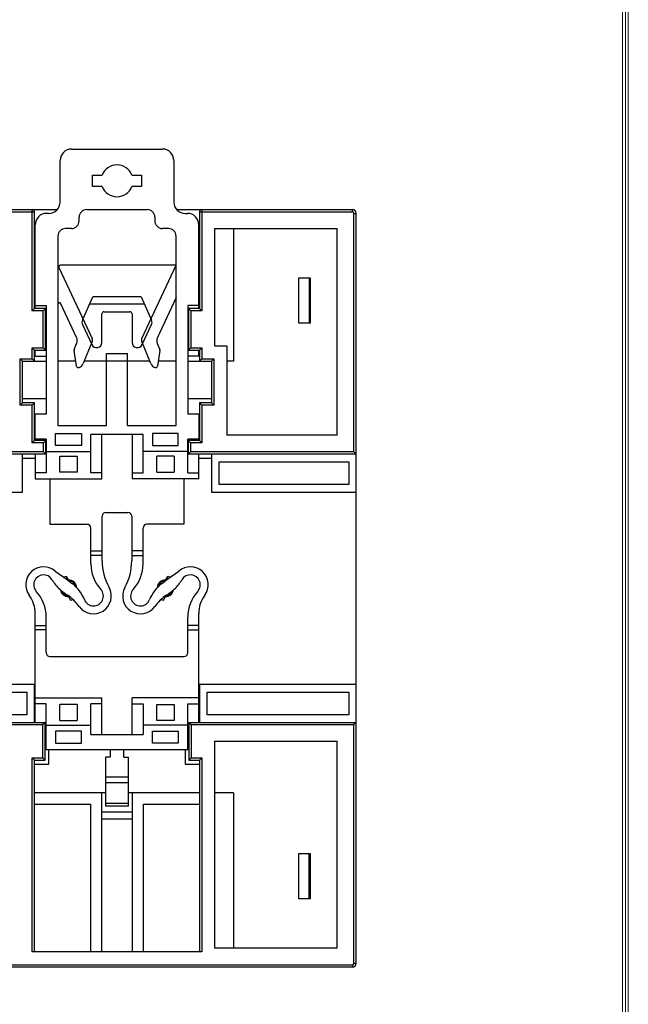
# Model space of a CAD drawing. Units: millimetres. Extents: x 2555 to 4488, y 1845 to 2808.
# Drawn here: x 4065 to 4146, y 2077 to 2207 of the extents above; entities that cross this region are included whole.
import ezdxf

# ---------------------------------------------------------------- set-up
doc = ezdxf.new("R2010")
doc.units = ezdxf.units.MM
doc.header["$MEASUREMENT"] = 0
doc.layers.add('细实线层', color=7, linetype='Continuous', lineweight=18)

msp = doc.modelspace()

# ---------------------------------------------------------------- linework, layer by layer
at = {"color": 7, "linetype": 'Continuous'}
for p, q in [((4072.004, 2189.962), (4084.004, 2189.962)), ((4070.504, 2182.962), (4070.504, 2188.462)), ((4085.504, 2188.462), (4085.504, 2182.962)), ((4074.754, 2186.512), (4076.042, 2186.512)), ((4074.754, 2185.012), (4074.754, 2186.512)), ((4079.965, 2186.512), (4081.254, 2186.512)), ((4081.254, 2186.512), (4081.254, 2185.012)), ((4076.042, 2185.012), (4074.754, 2185.012)), ((4081.254, 2185.012), (4079.965, 2185.012)), ((4030.097, 2181.962), (4070.111, 2181.962)), ((4033.104, 2181.662), (4067.104, 2181.662)), ((4066.804, 2168.612), (4066.804, 2181.962)), ((4067.104, 2168.912), (4067.104, 2181.662)), ((4069.004, 2181.462), (4068.704, 2181.462)), ((4074.004, 2181.962), (4082.004, 2181.962)), ((4085.897, 2181.962), (4109.104, 2181.962)), ((4087.004, 2181.462), (4087.304, 2181.462)), ((4088.904, 2181.662), (4109.104, 2181.662)), ((4088.904, 2181.662), (4088.904, 2168.912)), ((4089.204, 2181.962), (4089.204, 2168.612)), ((4109.104, 2181.662), (4109.104, 2181.962)), ((4109.304, 2181.462), (4109.604, 2181.462)), ((4109.304, 2149.962), (4109.304, 2181.462)), ((4109.604, 2082.462), (4109.604, 2181.462)), ((4073.004, 2180.462), (4073.004, 2180.962)), ((4083.004, 2180.962), (4083.004, 2180.462)), ((4067.204, 2168.912), (4067.204, 2179.962)), ((4072.004, 2179.462), (4071.204, 2179.462)), ((4084.804, 2179.462), (4084.004, 2179.462)), ((4088.804, 2168.912), (4088.804, 2179.962)), ((4090.904, 2179.462), (4107.104, 2179.462)), ((4090.904, 2179.462), (4090.904, 2163.962)), ((4093.404, 2179.462), (4093.404, 2161.962)), ((4107.104, 2152.162), (4107.104, 2179.462)), ((4070.204, 2178.462), (4070.204, 2153.462)), ((4085.804, 2153.462), (4085.804, 2178.462)), ((4070.336, 2174.33), (4074.712, 2164.947)), ((4085.804, 2174.614), (4070.518, 2174.614)), ((4081.296, 2164.947), (4085.804, 2174.614)), ((4102.004, 2172.962), (4103.504, 2172.962)), ((4102.004, 2166.962), (4102.004, 2172.962)), ((4103.404, 2172.962), (4103.404, 2166.962)), ((4103.404, 2172.41), (4103.504, 2172.41)), ((4103.504, 2172.962), (4103.504, 2166.962)), ((4073.432, 2167.352), (4074.804, 2170.462)), ((4081.204, 2170.462), (4074.804, 2170.462)), ((4081.204, 2170.462), (4082.576, 2167.352)), ((4085.804, 2170.355), (4083.35, 2165.092)), ((4067.104, 2168.912), (4066.804, 2168.612)), ((4068.254, 2168.612), (4066.804, 2168.612)), ((4067.204, 2169.412), (4067.104, 2169.412)), ((4068.554, 2168.912), (4067.104, 2168.912)), ((4067.204, 2169.314), (4068.654, 2169.314)), ((4068.554, 2168.912), (4068.254, 2168.612)), ((4068.254, 2163.712), (4068.254, 2168.612)), ((4068.554, 2163.412), (4068.554, 2168.912)), ((4068.654, 2169.314), (4068.654, 2154.962)), ((4072.658, 2165.092), (4070.585, 2169.538)), ((4081.645, 2169.462), (4074.363, 2169.462)), ((4076.304, 2168.483), (4079.704, 2168.483)), ((4088.804, 2169.314), (4087.354, 2169.314)), ((4087.354, 2169.314), (4087.354, 2154.962)), ((4088.904, 2168.912), (4087.454, 2168.912)), ((4087.454, 2168.912), (4087.754, 2168.612)), ((4087.454, 2168.912), (4087.454, 2163.412)), ((4089.204, 2168.612), (4087.754, 2168.612)), ((4087.754, 2168.612), (4087.754, 2163.712)), ((4088.904, 2169.412), (4088.804, 2169.412)), ((4088.904, 2168.912), (4089.204, 2168.612)), ((4076.004, 2164.429), (4076.004, 2168.183)), ((4080.004, 2168.183), (4080.004, 2164.429)), ((4103.504, 2167.513), (4103.404, 2167.513)), ((4073.438, 2166.774), (4074.669, 2164.133)), ((4081.338, 2164.133), (4082.57, 2166.774)), ((4103.504, 2166.962), (4102.004, 2166.962)), ((4074.722, 2164.548), (4073.541, 2161.624)), ((4082.467, 2161.624), (4081.285, 2164.548)), ((4066.804, 2163.712), (4068.254, 2163.712)), ((4067.104, 2163.412), (4066.804, 2163.712)), ((4066.804, 2162.262), (4066.804, 2163.712)), ((4067.104, 2163.412), (4068.554, 2163.412)), ((4067.104, 2161.962), (4067.104, 2163.412)), ((4067.204, 2162.614), (4067.204, 2163.412)), ((4068.554, 2163.412), (4068.254, 2163.712)), ((4072.669, 2161.307), (4072.347, 2163.38)), ((4072.362, 2163.512), (4072.679, 2164.295)), ((4083.329, 2164.295), (4083.645, 2163.512)), ((4083.661, 2163.38), (4083.339, 2161.307)), ((4087.454, 2163.412), (4087.754, 2163.712)), ((4087.454, 2163.412), (4088.904, 2163.412)), ((4087.754, 2163.712), (4089.204, 2163.712)), ((4088.804, 2162.614), (4088.804, 2163.412)), ((4088.904, 2163.412), (4089.204, 2163.712)), ((4088.904, 2163.412), (4088.904, 2161.962)), ((4089.204, 2163.712), (4089.204, 2162.262)), ((4090.904, 2163.962), (4092.504, 2163.962)), ((4092.504, 2163.962), (4092.504, 2152.162)), ((4065.204, 2162.262), (4066.804, 2162.262)), ((4065.504, 2161.962), (4065.204, 2162.262)), ((4065.204, 2156.162), (4065.204, 2162.262)), ((4065.504, 2161.962), (4068.654, 2161.962)), ((4065.504, 2156.462), (4065.504, 2161.962)), ((4067.104, 2161.962), (4066.804, 2162.262)), ((4067.104, 2162.912), (4067.204, 2162.912)), ((4067.204, 2162.614), (4068.654, 2162.614)), ((4072.567, 2161.962), (4070.204, 2161.962)), ((4082.33, 2161.962), (4073.677, 2161.962)), ((4076.604, 2162.962), (4079.404, 2162.962)), ((4076.604, 2153.462), (4076.604, 2162.962)), ((4079.404, 2153.462), (4079.404, 2162.962)), ((4085.804, 2161.962), (4083.441, 2161.962)), ((4088.804, 2162.614), (4087.354, 2162.614)), ((4087.354, 2161.962), (4090.504, 2161.962)), ((4088.904, 2162.912), (4088.804, 2162.912)), ((4088.904, 2161.962), (4089.204, 2162.262)), ((4089.204, 2162.262), (4090.804, 2162.262)), ((4090.504, 2161.962), (4090.804, 2162.262)), ((4090.504, 2161.962), (4090.504, 2156.462)), ((4090.804, 2162.262), (4090.804, 2156.162)), ((4093.404, 2161.962), (4092.504, 2161.962)), ((4068.654, 2156.962), (4065.504, 2156.962)), ((4090.504, 2156.962), (4087.354, 2156.962)), ((4065.504, 2156.462), (4065.204, 2156.162)), ((4066.804, 2156.162), (4065.204, 2156.162)), ((4067.104, 2156.462), (4065.504, 2156.462)), ((4067.104, 2156.462), (4066.804, 2156.162)), ((4066.804, 2151.162), (4066.804, 2156.162)), ((4067.104, 2151.462), (4067.104, 2156.462)), ((4090.504, 2156.462), (4088.904, 2156.462)), ((4088.904, 2156.462), (4089.204, 2156.162)), ((4088.904, 2156.462), (4088.904, 2151.462)), ((4090.804, 2156.162), (4089.204, 2156.162)), ((4089.204, 2156.162), (4089.204, 2151.162)), ((4090.504, 2156.462), (4090.804, 2156.162)), ((4068.654, 2154.962), (4067.104, 2154.962)), ((4067.204, 2151.662), (4067.204, 2154.962)), ((4088.904, 2154.962), (4087.354, 2154.962)), ((4088.804, 2154.962), (4088.804, 2151.662)), ((4070.204, 2153.462), (4076.604, 2153.462)), ((4079.404, 2153.462), (4085.804, 2153.462)), ((4068.654, 2151.662), (4067.204, 2151.662)), ((4068.654, 2151.662), (4068.654, 2147.214)), ((4069.904, 2152.414), (4073.304, 2152.414)), ((4069.904, 2150.814), (4069.904, 2152.414)), ((4073.304, 2152.414), (4073.304, 2150.814)), ((4081.454, 2152.262), (4074.554, 2152.262)), ((4074.554, 2147.214), (4074.554, 2152.262)), ((4076.004, 2146.414), (4076.004, 2152.262)), ((4080.004, 2152.262), (4080.004, 2146.414)), ((4081.454, 2147.214), (4081.454, 2152.262)), ((4086.104, 2152.414), (4082.704, 2152.414)), ((4082.704, 2152.414), (4082.704, 2150.814)), ((4086.104, 2150.814), (4086.104, 2152.414)), ((4088.804, 2151.662), (4087.354, 2151.662)), ((4087.354, 2147.214), (4087.354, 2151.662)), ((4107.104, 2152.162), (4092.504, 2152.162)), ((4067.104, 2151.462), (4066.804, 2151.162)), ((4068.304, 2151.162), (4066.804, 2151.162)), ((4068.604, 2151.462), (4067.104, 2151.462)), ((4068.604, 2151.462), (4068.304, 2151.162)), ((4068.304, 2149.962), (4068.304, 2151.162)), ((4068.604, 2149.662), (4068.604, 2151.462)), ((4073.304, 2150.814), (4069.904, 2150.814)), ((4082.704, 2150.814), (4086.104, 2150.814)), ((4088.904, 2151.462), (4087.404, 2151.462)), ((4087.404, 2151.462), (4087.704, 2151.162)), ((4087.404, 2151.462), (4087.404, 2149.662)), ((4089.204, 2151.162), (4087.704, 2151.162)), ((4087.704, 2151.162), (4087.704, 2149.962)), ((4088.904, 2151.462), (4089.204, 2151.162)), ((4068.604, 2149.662), (4031.604, 2149.662)), ((4068.304, 2149.962), (4031.904, 2149.962)), ((4065.504, 2144.662), (4065.504, 2149.662)), ((4065.504, 2149.162), (4067.204, 2149.162)), ((4067.204, 2149.662), (4067.204, 2146.414)), ((4068.604, 2149.662), (4068.304, 2149.962)), ((4068.654, 2150.014), (4074.554, 2150.014)), ((4070.454, 2149.414), (4072.754, 2149.414)), ((4070.454, 2147.314), (4070.454, 2149.414)), ((4072.754, 2149.414), (4072.754, 2147.314)), ((4087.354, 2150.014), (4081.454, 2150.014)), ((4085.554, 2149.414), (4083.254, 2149.414)), ((4083.254, 2147.314), (4083.254, 2149.414)), ((4085.554, 2149.414), (4085.554, 2147.314)), ((4087.404, 2149.662), (4087.704, 2149.962)), ((4109.604, 2149.662), (4087.404, 2149.662)), ((4109.304, 2149.962), (4087.704, 2149.962)), ((4088.804, 2146.414), (4088.804, 2149.662)), ((4088.804, 2149.162), (4090.504, 2149.162)), ((4090.504, 2149.662), (4090.504, 2144.662)), ((4109.604, 2149.662), (4109.304, 2149.962)), ((4091.504, 2148.662), (4108.604, 2148.662)), ((4091.504, 2145.662), (4091.504, 2148.662)), ((4108.604, 2148.662), (4108.604, 2145.662)), ((4068.654, 2147.214), (4067.204, 2147.214)), ((4067.204, 2146.414), (4076.004, 2146.414)), ((4069.154, 2146.414), (4069.154, 2140.414)), ((4072.754, 2147.314), (4070.454, 2147.314)), ((4076.004, 2147.214), (4074.554, 2147.214)), ((4080.004, 2147.214), (4081.454, 2147.214)), ((4088.804, 2146.414), (4080.004, 2146.414)), ((4083.254, 2147.314), (4085.554, 2147.314)), ((4086.854, 2146.414), (4086.854, 2140.414)), ((4087.354, 2147.214), (4088.804, 2147.214)), ((4108.604, 2145.662), (4091.504, 2145.662)), ((4034.704, 2144.662), (4065.504, 2144.662)), ((4090.504, 2144.662), (4109.604, 2144.662)), ((4076.054, 2135.594), (4076.054, 2141.464)), ((4076.554, 2141.964), (4079.454, 2141.964)), ((4079.954, 2141.464), (4079.954, 2135.594)), ((4069.154, 2140.414), (4074.054, 2140.414)), ((4074.554, 2135.194), (4074.554, 2139.914)), ((4081.454, 2135.194), (4081.454, 2139.914)), ((4086.854, 2140.414), (4081.954, 2140.414)), ((4074.554, 2136.914), (4076.054, 2136.914)), ((4076.054, 2136.314), (4074.554, 2136.314)), ((4081.454, 2136.914), (4079.954, 2136.914)), ((4079.954, 2136.314), (4081.454, 2136.314)), ((4069.833, 2134.221), (4071.302, 2133.228)), ((4071.604, 2133.062), (4071.329, 2133.538)), ((4084.679, 2133.538), (4084.404, 2133.062)), ((4084.706, 2133.228), (4086.175, 2134.221)), ((4071.302, 2133.228), (4072.136, 2132.569)), ((4071.863, 2132.928), (4071.938, 2133.003)), ((4072.638, 2132.289), (4072.57, 2132.221)), ((4083.438, 2132.221), (4083.37, 2132.289)), ((4083.871, 2132.569), (4084.706, 2133.228)), ((4084.07, 2133.003), (4084.145, 2132.928)), ((4070.57, 2131.635), (4070.638, 2131.703)), ((4071.345, 2130.996), (4071.27, 2130.921)), ((4071.604, 2130.862), (4071.879, 2130.386)), ((4084.129, 2130.386), (4084.404, 2130.862)), ((4084.738, 2130.921), (4084.663, 2130.996)), ((4085.37, 2131.703), (4085.438, 2131.635)), ((4067.204, 2114.262), (4067.204, 2128.616)), ((4068.654, 2123.464), (4068.654, 2128.185)), ((4087.354, 2123.464), (4087.354, 2128.185)), ((4088.804, 2114.262), (4088.804, 2128.616)), ((4067.204, 2127.064), (4068.654, 2127.064)), ((4088.804, 2127.064), (4087.354, 2127.064)), ((4068.654, 2126.464), (4067.204, 2126.464)), ((4087.354, 2126.464), (4088.804, 2126.464)), ((4069.154, 2122.964), (4086.854, 2122.964)), ((4067.104, 2119.262), (4033.104, 2119.262)), ((4067.104, 2114.262), (4067.104, 2119.262)), ((4109.604, 2119.262), (4088.904, 2119.262)), ((4088.904, 2119.262), (4088.904, 2114.262)), ((4034.104, 2118.262), (4066.104, 2118.262)), ((4066.104, 2118.262), (4066.104, 2115.262)), ((4089.904, 2118.262), (4108.604, 2118.262)), ((4089.904, 2115.262), (4089.904, 2118.262)), ((4108.604, 2118.262), (4108.604, 2115.262)), ((4067.204, 2117.509), (4076.004, 2117.509)), ((4068.654, 2116.709), (4067.204, 2116.709)), ((4068.654, 2110.662), (4068.654, 2116.709)), ((4072.754, 2116.609), (4070.454, 2116.609)), ((4070.454, 2114.509), (4070.454, 2116.609)), ((4072.754, 2116.609), (4072.754, 2114.509)), ((4076.004, 2116.709), (4074.554, 2116.709)), ((4074.554, 2112.662), (4074.554, 2116.709)), ((4076.004, 2112.662), (4076.004, 2117.509)), ((4088.804, 2117.509), (4080.004, 2117.509)), ((4080.004, 2112.662), (4080.004, 2117.509)), ((4080.004, 2116.709), (4081.454, 2116.709)), ((4081.454, 2116.709), (4081.454, 2112.662)), ((4083.254, 2116.609), (4085.554, 2116.609)), ((4083.254, 2114.509), (4083.254, 2116.609)), ((4085.554, 2116.609), (4085.554, 2114.509)), ((4087.354, 2116.709), (4088.804, 2116.709)), ((4087.354, 2110.662), (4087.354, 2116.709)), ((4066.104, 2115.262), (4034.104, 2115.262)), ((4108.604, 2115.262), (4089.904, 2115.262)), ((4031.704, 2114.262), (4068.504, 2114.262)), ((4032.004, 2113.962), (4068.204, 2113.962)), ((4067.204, 2114.762), (4067.104, 2114.762)), ((4068.504, 2114.262), (4068.204, 2113.962)), ((4068.204, 2109.562), (4068.204, 2113.962)), ((4068.504, 2109.262), (4068.504, 2114.262)), ((4068.654, 2113.909), (4074.554, 2113.909)), ((4070.454, 2114.509), (4072.754, 2114.509)), ((4087.354, 2113.909), (4081.454, 2113.909)), ((4085.554, 2114.509), (4083.254, 2114.509)), ((4087.504, 2114.262), (4109.604, 2114.262)), ((4087.504, 2114.262), (4087.804, 2113.962)), ((4087.504, 2114.262), (4087.504, 2109.262)), ((4087.804, 2113.962), (4109.304, 2113.962)), ((4087.804, 2113.962), (4087.804, 2109.562)), ((4088.904, 2114.762), (4088.804, 2114.762)), ((4109.604, 2114.262), (4109.304, 2113.962)), ((4109.304, 2082.462), (4109.304, 2113.962)), ((4073.304, 2113.109), (4069.904, 2113.109)), ((4069.904, 2113.109), (4069.904, 2111.509)), ((4073.304, 2111.509), (4073.304, 2113.109)), ((4074.554, 2112.662), (4081.454, 2112.662)), ((4082.704, 2113.109), (4086.104, 2113.109)), ((4082.704, 2111.509), (4082.704, 2113.109)), ((4086.104, 2113.109), (4086.104, 2111.509)), ((4069.904, 2111.509), (4073.304, 2111.509)), ((4086.104, 2111.509), (4082.704, 2111.509)), ((4090.904, 2111.762), (4107.104, 2111.762)), ((4090.904, 2111.762), (4090.904, 2084.462)), ((4107.104, 2084.462), (4107.104, 2111.762)), ((4068.504, 2110.662), (4087.504, 2110.662)), ((4069.004, 2108.762), (4069.004, 2110.662)), ((4077.104, 2110.662), (4077.104, 2109.662)), ((4078.904, 2109.662), (4078.904, 2110.662)), ((4087.004, 2110.662), (4087.004, 2108.762)), ((4066.804, 2109.562), (4068.204, 2109.562)), ((4067.104, 2109.262), (4066.804, 2109.562)), ((4066.804, 2083.962), (4066.804, 2109.562)), ((4067.104, 2109.262), (4068.504, 2109.262)), ((4067.104, 2083.962), (4067.104, 2109.262)), ((4067.104, 2108.762), (4069.004, 2108.762)), ((4068.504, 2109.262), (4068.204, 2109.562)), ((4077.104, 2109.662), (4076.504, 2109.662)), ((4076.504, 2109.662), (4076.504, 2103.192)), ((4078.904, 2109.662), (4079.504, 2109.662)), ((4079.504, 2103.192), (4079.504, 2109.662)), ((4087.004, 2108.762), (4088.904, 2108.762)), ((4087.504, 2109.262), (4087.804, 2109.562)), ((4087.504, 2109.262), (4088.904, 2109.262)), ((4087.804, 2109.562), (4089.204, 2109.562)), ((4088.904, 2109.262), (4089.204, 2109.562)), ((4088.904, 2109.262), (4088.904, 2083.962)), ((4089.204, 2109.562), (4089.204, 2083.962)), ((4076.504, 2107.062), (4079.504, 2107.062)), ((4079.504, 2106.298), (4076.504, 2106.298)), ((4076.504, 2104.962), (4067.104, 2104.962)), ((4076.004, 2083.962), (4076.004, 2104.962)), ((4088.904, 2104.962), (4079.504, 2104.962)), ((4080.004, 2104.962), (4080.004, 2083.962)), ((4093.404, 2104.962), (4090.904, 2104.962)), ((4093.404, 2104.962), (4093.404, 2084.462)), ((4067.104, 2103.462), (4074.504, 2103.462)), ((4074.504, 2103.462), (4074.504, 2083.962)), ((4076.504, 2103.596), (4079.504, 2103.596)), ((4081.504, 2103.462), (4088.904, 2103.462)), ((4081.504, 2083.962), (4081.504, 2103.462)), ((4080.004, 2102.384), (4076.004, 2102.384)), ((4079.504, 2103.192), (4076.504, 2103.192)), ((4080.004, 2101.49), (4076.004, 2101.49)), ((4102.004, 2096.962), (4103.504, 2096.962)), ((4102.004, 2090.962), (4102.004, 2096.962)), ((4103.404, 2090.962), (4103.404, 2096.962)), ((4103.504, 2096.962), (4103.504, 2090.962)), ((4103.404, 2096.41), (4103.504, 2096.41)), ((4103.504, 2090.962), (4102.004, 2090.962)), ((4103.504, 2091.513), (4103.404, 2091.513)), ((4089.204, 2083.962), (4066.804, 2083.962)), ((4107.104, 2084.462), (4090.904, 2084.462)), ((3987.804, 2081.962), (4109.104, 2081.962)), ((3989.904, 2082.262), (4109.104, 2082.262)), ((4109.104, 2082.253), (4109.104, 2081.953)), ((4109.304, 2082.462), (4109.604, 2082.462))]:
    msp.add_line(p, q, dxfattribs=at)
for centre, radius, start, end in [((4072.004, 2188.462), 1.5, 90, 180), ((4084.004, 2188.462), 1.5, 0, 90), ((4078.004, 2185.762), 2.1, 20.92483, 159.07517), ((4078.004, 2185.762), 2.1, 200.92483, 339.07517), ((4069.004, 2182.962), 1.5, 270, 0), ((4087.004, 2182.962), 1.5, 180, 270), ((4066.804, 2181.662), 0.3, 0, 90), ((4068.704, 2179.962), 1.5, 90, 180), ((4074.004, 2180.962), 1, 90, 180), ((4082.004, 2180.962), 1, 0, 90), ((4087.304, 2179.962), 1.5, 0, 90), ((4089.204, 2181.662), 0.3, 90, 180), ((4109.104, 2181.462), 0.5, 0, 90), ((4109.104, 2181.462), 0.2, 0, 90), ((4072.004, 2180.462), 1, 270, 0), ((4084.004, 2180.462), 1, 180, 270), ((4071.204, 2178.462), 1, 90, 180), ((4084.804, 2178.462), 1, 0, 90), ((4070.518, 2174.414), 0.2, 90, 205), ((4070.404, 2169.453), 0.2, 25, 180), ((4076.304, 2168.183), 0.3, 90, 180), ((4079.704, 2168.183), 0.3, 0, 90), ((4074.072, 2167.07), 0.7, 156.19406, 205), ((4081.935, 2167.07), 0.7, 335, 23.80594), ((4071.752, 2164.67), 1, 338, 25), ((4074.259, 2164.735), 0.5, 338, 25), ((4081.749, 2164.735), 0.5, 155, 202), ((4084.256, 2164.67), 1, 155, 202), ((4072.594, 2163.418), 0.25, 158, 188.82034), ((4075.304, 2164.429), 0.7, 205, 0), ((4080.704, 2164.429), 0.7, 180, 335), ((4083.414, 2163.418), 0.25, 351.17966, 22), ((4072.916, 2161.346), 0.25, 188.82034, 288.77343), ((4072.706, 2161.961), 0.9, 288.77343, 338), ((4083.301, 2161.961), 0.9, 202, 251.22657), ((4083.092, 2161.346), 0.25, 251.22657, 351.17966), ((4076.554, 2141.464), 0.5, 90, 180), ((4079.454, 2141.464), 0.5, 0, 90), ((4074.054, 2139.914), 0.5, 0, 90), ((4081.954, 2139.914), 0.5, 90, 180), ((4068.303, 2132.437), 2.35, 49.37901, 216.2665), ((4079.554, 2135.194), 5, 180, 222.44721), ((4083.314, 2135.594), 7.261, 180, 208.95382), ((4072.693, 2135.594), 7.261, 331.04618, 0), ((4076.454, 2135.194), 5, 317.55279, 360), ((4087.705, 2132.437), 2.35, 323.7335, 130.62099), ((4068.303, 2132.437), 1.3, 30.20598, 222.44721), ((4071.604, 2131.962), 1.6, 99.89449, 113.29816), ((4084.404, 2131.962), 1.6, 66.70184, 80.10551), ((4087.705, 2132.437), 1.3, 317.55279, 149.79402), ((4073.747, 2135.606), 5, 210.20598, 228.67648), ((4071.604, 2131.962), 1.1, 4.63754, 90), ((4071.604, 2131.962), 1, 12.19591, 87.93381), ((4069.039, 2128.644), 5, 21.38727, 51.72014), ((4074.905, 2130.942), 2.35, 215.66867, 28.95382), ((4081.103, 2130.942), 2.35, 151.04618, 324.33133), ((4086.969, 2128.644), 5, 128.27986, 158.61273), ((4084.404, 2131.962), 1.1, 90, 175.36246), ((4084.404, 2131.962), 1, 92.06619, 167.79545), ((4082.26, 2135.606), 5, 311.32352, 329.79402), ((4063.095, 2128.616), 4.109, 0, 36.26652), ((4063.654, 2128.185), 5, 0, 42.44721), ((4077.28, 2139.624), 10.35, 228.67648, 235.83289), ((4071.604, 2131.962), 1.1, 189.97698, 270), ((4071.604, 2131.962), 1, 196.27292, 269.30914), ((4068.044, 2126.017), 6.095, 35.66867, 55.83289), ((4074.905, 2130.942), 1.3, 201.38727, 42.44721), ((4081.103, 2130.942), 1.3, 137.55279, 338.61273), ((4087.964, 2126.017), 6.095, 124.16711, 144.33133), ((4084.404, 2131.962), 1.1, 270, 350.02302), ((4084.404, 2131.962), 1, 270.69086, 343.72708), ((4078.728, 2139.624), 10.35, 304.16711, 311.32352), ((4092.354, 2128.185), 5, 137.55279, 180), ((4092.913, 2128.616), 4.109, 143.73348, 180), ((4071.604, 2131.962), 1.6, 279.89449, 291.41991), ((4084.404, 2131.962), 1.6, 248.58009, 260.10551), ((4069.154, 2123.464), 0.5, 180, 270), ((4086.854, 2123.464), 0.5, 270, 0), ((4109.104, 2082.462), 0.5, 270, 0), ((4109.104, 2082.462), 0.2, 270, 0)]:
    msp.add_arc(centre, radius, start, end, dxfattribs=at)
at = {"layer": '细实线层'}
for p, q in [((4144.784, 2336.286), (4144.784, 1854.262)), ((4145.159, 2336.661), (4145.159, 1853.886)), ((4145.535, 2337.037), (4145.535, 1853.51))]:
    msp.add_line(p, q, dxfattribs=at)

doc.saveas('drawing.dxf')
